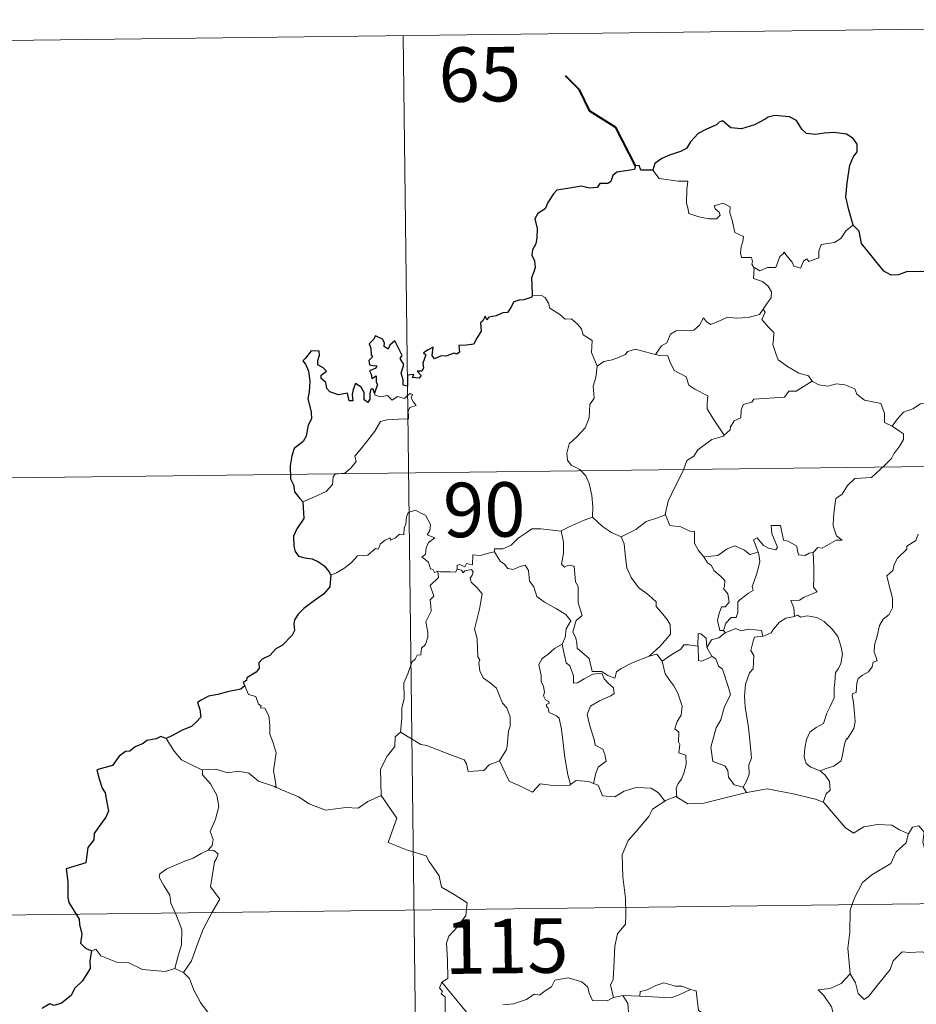
# Model space of a CAD drawing. Units: metres. Extents: x 582659 to 587151, y 4730846 to 4733870.
# Drawn here: x 583056 to 583179, y 4733012 to 4733147 of the extents above; entities that cross this region are included whole.
import ezdxf
from ezdxf.enums import TextEntityAlignment as Align

# ---------------------------------------------------------------- set-up
doc = ezdxf.new("R2010")
doc.units = ezdxf.units.M
doc.header["$MEASUREMENT"] = 0
doc.layers.add('Level 63', color=7, linetype='Continuous', lineweight=0)
doc.styles.add('Arial', font='ARIAL.TTF', dxfattribs={"height": 0.2})

msp = doc.modelspace()

# ---------------------------------------------------------------- linework, layer by layer
at = {"layer": 'Level 63', "linetype": 'Continuous', "lineweight": 0}
for points in [[(583020.07, 4733143.96, -0.74), (583284.88, 4733147.23, -0.74)], [(583108.33, 4733145.05, -0.74), (583111.31, 4732904.14, -0.74)], [(583142.72, 4733126.51, -0.74), (583143.6, 4733125.34, -0.74), (583146.18, 4733124.99, -0.74), (583147.53, 4733124.99, -0.74), (583147.4, 4733123.83, -0.74), (583147.35, 4733121.94, -0.74), (583147.54, 4733121.33, -0.74), (583147.65, 4733120.53, -0.74), (583149.07, 4733120.09, -0.74), (583150.44, 4733119.82, -0.74), (583151.5, 4733119.79, -0.74), (583151.98, 4733120.32, -0.74), (583151.83, 4733120.73, -0.74), (583151.32, 4733121.19, -0.74), (583151.17, 4733121.61, -0.74), (583152.38, 4733121.95, -0.74), (583153.35, 4733121.48, -0.74), (583153.33, 4733120.61, -0.74), (583153.64, 4733119.6, -0.74), (583154, 4733117.94, -0.74), (583155.19, 4733117.35, -0.74), (583155.11, 4733116.7, -0.74), (583154.87, 4733115.96, -0.74), (583154.79, 4733115.11, -0.74), (583154.91, 4733114.46, -0.74), (583156.31, 4733114.48, -0.74), (583156.43, 4733113.94, -0.74), (583156.33, 4733113.57, -0.74), (583156.65, 4733113.01, -0.74)], [(583170.28, 4733118.95, -0.74), (583169.35, 4733118.18, -0.74), (583168.6, 4733117.1, -0.74), (583167.72, 4733116.55, -0.74), (583165.91, 4733116.25, -0.74), (583165.59, 4733115.33, -0.74), (583165.57, 4733114.45, -0.74), (583164.2, 4733113.94, -0.74), (583163.93, 4733114.29, -0.74), (583163.47, 4733113.98, -0.74), (583163.05, 4733113.03, -0.74), (583162.11, 4733113.3, -0.74), (583161.92, 4733113.84, -0.74), (583161.17, 4733114.7, -0.74), (583160.82, 4733115.23, -0.74), (583160.67, 4733114.98, -0.74), (583160.18, 4733114.6, -0.74), (583159.67, 4733113.1, -0.74), (583158.52, 4733113.09, -0.74), (583157.46, 4733112.65, -0.74), (583156.77, 4733113.06, -0.74), (583156.65, 4733113.01, -0.74)], [(583156.65, 4733113.01, -0.74), (583156.59, 4733111.58, -0.74), (583157.8, 4733111.17, -0.74), (583158.61, 4733110.53, -0.74), (583159.06, 4733109.76, -0.74), (583159.03, 4733108.91, -0.74), (583158.45, 4733108.2, -0.74), (583157.91, 4733107.35, -0.74)], [(583126.11, 4733109.23, -0.74), (583127.28, 4733109.27, -0.74), (583127.88, 4733108.96, -0.74), (583128.33, 4733108.18, -0.74), (583128.53, 4733107.48, -0.74), (583129.91, 4733106.64, -0.74), (583130.64, 4733105.97, -0.74), (583131.5, 4733106.04, -0.74), (583132.33, 4733105.28, -0.74), (583132.91, 4733104.64, -0.74), (583133.11, 4733103.85, -0.74), (583134.34, 4733103.06, -0.74), (583134.25, 4733101.38, -0.74), (583135.03, 4733099.5, -0.74)], [(583143.1, 4733101.1, -0.74), (583143.92, 4733102.33, -0.74), (583144.66, 4733102.74, -0.74), (583145.17, 4733103.91, -0.74), (583145.94, 4733104.36, -0.74), (583147.32, 4733104.42, -0.74), (583148.36, 4733104.48, -0.74), (583149.16, 4733105.14, -0.74), (583149.69, 4733106.16, -0.74), (583150.1, 4733105.6, -0.74), (583150.68, 4733105.24, -0.74), (583152.11, 4733105.84, -0.74), (583153.01, 4733106.24, -0.74), (583154.19, 4733106.14, -0.74), (583155.82, 4733106.2, -0.74), (583157.39, 4733106.62, -0.74), (583157.91, 4733107.35, -0.74)], [(583157.91, 4733107.35, -0.74), (583158.18, 4733106.93, -0.74), (583157.74, 4733105.93, -0.74), (583158.58, 4733104.92, -0.74), (583159.37, 4733104.14, -0.74), (583159.31, 4733103.19, -0.74), (583159.24, 4733102.48, -0.74), (583159.63, 4733101.24, -0.74), (583159.98, 4733100.37, -0.74), (583161.25, 4733099.45, -0.74), (583162.8, 4733098.56, -0.74), (583164.15, 4733098.18, -0.74), (583164.66, 4733097.43, -0.74)], [(583135.03, 4733099.5, -0.74), (583135.99, 4733100.14, -0.74), (583137.11, 4733100.38, -0.74), (583138.01, 4733100.73, -0.74), (583138.9, 4733101.14, -0.74), (583139.29, 4733101.54, -0.74), (583140.34, 4733101.87, -0.74), (583141.32, 4733101.56, -0.74), (583142.67, 4733101.19, -0.74), (583143.1, 4733101.1, -0.74)], [(583143.1, 4733101.1, -0.74), (583143.68, 4733100.97, -0.74), (583144.76, 4733100.94, -0.74), (583145.07, 4733100.14, -0.74), (583145.63, 4733098.9, -0.74), (583147.29, 4733098.06, -0.74), (583147.67, 4733096.88, -0.74), (583148.49, 4733096.35, -0.74), (583150.27, 4733095.41, -0.74), (583150.21, 4733094.39, -0.74), (583150.18, 4733093.66, -0.74), (583150.99, 4733092.37, -0.74), (583152.54, 4733089.99, -0.74)], [(583135.03, 4733099.5, -0.74), (583134.88, 4733097.95, -0.74), (583134.5, 4733096.75, -0.74), (583134.62, 4733095.1, -0.74), (583134.04, 4733094.24, -0.74), (583133.97, 4733092.39, -0.74), (583133.39, 4733091.02, -0.74), (583132.24, 4733089.77, -0.74), (583131.18, 4733088.82, -0.74), (583130.89, 4733087.54, -0.74), (583130.95, 4733086.59, -0.74), (583131.45, 4733085.88, -0.74), (583132.67, 4733085.29, -0.74), (583133.47, 4733084.42, -0.74), (583133.95, 4733083.37, -0.74), (583134.33, 4733081.69, -0.74), (583134.44, 4733080.16, -0.74), (583134.42, 4733078.74, -0.74)], [(583164.66, 4733097.43, -0.74), (583162.43, 4733096.09, -0.74), (583161.43, 4733096.06, -0.74), (583160.83, 4733095.26, -0.74), (583156.62, 4733094.97, -0.74), (583156.35, 4733094.56, -0.74), (583155.13, 4733094.23, -0.74), (583154.88, 4733093.45, -0.74), (583154.84, 4733092.42, -0.74), (583153.93, 4733091.97, -0.74), (583153.43, 4733091.16, -0.74), (583153.35, 4733090.75, -0.74), (583152.54, 4733089.99, -0.74)], [(583164.66, 4733097.43, -0.74), (583164.68, 4733097.39, -0.74), (583165.56, 4733096.95, -0.74), (583166.81, 4733096.78, -0.74), (583168, 4733097.1, -0.74), (583169.15, 4733096.94, -0.74), (583170.51, 4733096.39, -0.74), (583170.81, 4733095.65, -0.74), (583171.87, 4733094.81, -0.74), (583173.24, 4733094.57, -0.74), (583174.12, 4733094.36, -0.74), (583174.6, 4733093.04, -0.74), (583174.63, 4733091.74, -0.74), (583175.67, 4733091.23, -0.74)], [(583094.52, 4733080.84, -0.74), (583096.11, 4733081.54, -0.74), (583097.74, 4733082.26, -0.74), (583098.61, 4733083.24, -0.74), (583098.7, 4733084.27, -0.74), (583098.96, 4733084.63, -0.74), (583100.33, 4733084.8, -0.74), (583101.13, 4733085.47, -0.74), (583101.85, 4733086.4, -0.74), (583101.7, 4733087.13, -0.74), (583102.64, 4733088.28, -0.74), (583103.68, 4733089.54, -0.74), (583104.46, 4733090.58, -0.74), (583105.22, 4733091.9, -0.74), (583106.09, 4733092.14, -0.74), (583107.75, 4733092.2, -0.74), (583109.06, 4733092.26, -0.74), (583109.07, 4733092.59, -0.74), (583109.05, 4733093.31, -0.74), (583109.26, 4733093.81, -0.74), (583110.11, 4733094.1, -0.74), (583109.77, 4733094.54, -0.74), (583109.44, 4733095.15, -0.74), (583109.64, 4733095.62, -0.74), (583109.3, 4733095.77, -0.74), (583108.86, 4733095.36, -0.74), (583108.54, 4733095.07, -0.74), (583107.56, 4733095.32, -0.74), (583106.84, 4733094.82, -0.74), (583106.19, 4733095.46, -0.74), (583105.24, 4733095.27, -0.74), (583104.48, 4733095.51, -0.74), (583104.4, 4733095.81, -0.74)], [(583175.67, 4733091.23, -0.74), (583176.4, 4733092.26, -0.74), (583177.25, 4733093.18, -0.74), (583178.51, 4733093.66, -0.74), (583179.56, 4733094.32, -0.74), (583180.82, 4733094.52, -0.74), (583182.37, 4733094.66, -0.74)], [(583175.67, 4733091.23, -0.74), (583176.68, 4733090.58, -0.74), (583177.22, 4733090.18, -0.74), (583177.24, 4733089.42, -0.74), (583176.7, 4733088.56, -0.74), (583175.89, 4733087.46, -0.74), (583175.59, 4733086.81, -0.74), (583174.63, 4733085.85, -0.74), (583172.81, 4733084.16, -0.74), (583170.54, 4733084.04, -0.74), (583169.54, 4733083.1, -0.74), (583168.79, 4733081.9, -0.74), (583167.89, 4733081.28, -0.74), (583167.74, 4733080.02, -0.74), (583167.6, 4733078.72, -0.74), (583167.53, 4733077.54, -0.74), (583168, 4733076.16, -0.74), (583168.79, 4733075.55, -0.74), (583167.95, 4733075.53, -0.74), (583166.03, 4733074.46, -0.74), (583165.44, 4733074.52, -0.74), (583164.78, 4733073.87, -0.74)], [(583152.54, 4733089.99, -0.74), (583152.43, 4733089.89, -0.74), (583150.86, 4733089.4, -0.74), (583148.91, 4733088, -0.74), (583148.34, 4733087.13, -0.74), (583147.41, 4733086.5, -0.74), (583146.89, 4733085.1, -0.74), (583145.76, 4733082.83, -0.74), (583144.84, 4733080.9, -0.74), (583144.41, 4733079.09, -0.74), (583144.45, 4733079.03, -0.74)], [(583020.81, 4733083.74, -0.74), (583373.9, 4733088.09, -0.74)], [(583113.11, 4733071.22, -0.74), (583113.03, 4733071.22, -0.74), (583112.64, 4733071.12, -0.74), (583112.48, 4733071.48, -0.74), (583112.11, 4733071.62, -0.74), (583111.83, 4733072.5, -0.74), (583110.92, 4733073.26, -0.74), (583111.42, 4733073.56, -0.74), (583111.49, 4733074.5, -0.74), (583111.83, 4733075.22, -0.74), (583112.71, 4733075.86, -0.74), (583111.66, 4733076.27, -0.74), (583112, 4733076.87, -0.74), (583112.09, 4733077.7, -0.74), (583111.43, 4733078.98, -0.74), (583110.67, 4733079.31, -0.74), (583110.03, 4733079.7, -0.74), (583109.05, 4733079.36, -0.74), (583108.78, 4733078.73, -0.74), (583108.69, 4733077.77, -0.74), (583108.47, 4733077.26, -0.74), (583108.45, 4733076.3, -0.74), (583107.85, 4733076.38, -0.74), (583107.28, 4733075.88, -0.74), (583106.58, 4733075.56, -0.74), (583106.57, 4733075.87, -0.74), (583105.88, 4733075.55, -0.74), (583105.23, 4733075.04, -0.74), (583104.89, 4733074.31, -0.74), (583104.54, 4733074.42, -0.74), (583103.47, 4733073.5, -0.74), (583102.95, 4733073.46, -0.74), (583102.06, 4733073.4, -0.74), (583101.29, 4733072.51, -0.74), (583100.33, 4733071.73, -0.74), (583099.18, 4733071.07, -0.74), (583098.36, 4733070.73, -0.74)], [(583130.09, 4733076.81, -0.74), (583130.08, 4733076.82, -0.74), (583131.21, 4733077.38, -0.74), (583133.26, 4733078.3, -0.74), (583134.42, 4733078.74, -0.74)], [(583134.42, 4733078.74, -0.74), (583135.79, 4733077.45, -0.74), (583137.03, 4733076.59, -0.74), (583138.35, 4733076, -0.74)], [(583144.45, 4733079.03, -0.74), (583143.2, 4733078.57, -0.74), (583141.8, 4733078.11, -0.74), (583140.38, 4733077, -0.74), (583138.35, 4733076, -0.74)], [(583144.45, 4733079.03, -0.74), (583145.07, 4733077.55, -0.74), (583146.56, 4733077.38, -0.74), (583147.8, 4733076.78, -0.74), (583148.45, 4733076.74, -0.74), (583148.43, 4733075.16, -0.74), (583149, 4733074.14, -0.74), (583149.75, 4733073.24, -0.74)], [(583164.78, 4733073.87, -0.74), (583164.25, 4733073.75, -0.74), (583163.7, 4733073.43, -0.74), (583162.78, 4733073.53, -0.74), (583162.62, 4733074.14, -0.74), (583162.52, 4733074.72, -0.74), (583161.37, 4733075.42, -0.74), (583160.69, 4733075.56, -0.74), (583160.27, 4733077.58, -0.74), (583158.99, 4733077.55, -0.74), (583159.12, 4733076.49, -0.74), (583159.87, 4733074.58, -0.74), (583159.66, 4733074.2, -0.74), (583158.63, 4733074.43, -0.74), (583157.97, 4733074.8, -0.74), (583157.07, 4733075.85, -0.74), (583156.57, 4733075.58, -0.74), (583157.21, 4733073.89, -0.74)], [(583120.9, 4733073.94, -0.74), (583120.92, 4733074.34, -0.74), (583122.07, 4733074.36, -0.74), (583123.23, 4733074.87, -0.74), (583124.18, 4733075.81, -0.74), (583125.26, 4733076.57, -0.74), (583126.05, 4733077.09, -0.74), (583127.29, 4733077.11, -0.74), (583130.09, 4733076.81, -0.74), (583130.08, 4733076.82, -0.74)], [(583142.2, 4733059.58, -0.74), (583139.88, 4733058.68, -0.74), (583138.36, 4733057.88, -0.74), (583137.71, 4733057.44, -0.74), (583137.46, 4733056.55, -0.74), (583136.51, 4733056.9, -0.74), (583135.69, 4733057.48, -0.74), (583134.35, 4733057.46, -0.74), (583133.96, 4733059.24, -0.74), (583132.29, 4733060.68, -0.74), (583132.26, 4733061.43, -0.74), (583132.1, 4733062.06, -0.74), (583131.7, 4733062.94, -0.74), (583132.18, 4733064.47, -0.74), (583132.97, 4733065.18, -0.74), (583132.42, 4733066.92, -0.74), (583132.44, 4733069.18, -0.74), (583132.07, 4733069.82, -0.74), (583131.88, 4733071.98, -0.74), (583131.05, 4733072.11, -0.74), (583130.53, 4733071.83, -0.74), (583130.13, 4733072.26, -0.74), (583130.4, 4733073.74, -0.74), (583130.43, 4733075.26, -0.74), (583130.08, 4733076.82, -0.74)], [(583138.35, 4733076, -0.74), (583138.78, 4733075.04, -0.74), (583138.97, 4733073.15, -0.74), (583139.15, 4733071.75, -0.74), (583139.71, 4733070.41, -0.74), (583140.76, 4733069.02, -0.74), (583142.17, 4733067.97, -0.74), (583143.19, 4733067.08, -0.74), (583143.16, 4733066.4, -0.74), (583143.84, 4733065.63, -0.74), (583144.69, 4733064.63, -0.74), (583145.11, 4733063.95, -0.74), (583145.14, 4733062.59, -0.74), (583144.38, 4733061.69, -0.74), (583143.72, 4733060.94, -0.74), (583142.2, 4733059.58, -0.74)], [(583179.24, 4733076.38, -0.74), (583178.93, 4733075.52, -0.74), (583177.68, 4733074.74, -0.74), (583177.69, 4733074.33, -0.74), (583176.39, 4733073.07, -0.74), (583175.95, 4733072.18, -0.74), (583175.78, 4733071.37, -0.74), (583174.94, 4733070.63, -0.74), (583175.17, 4733069.66, -0.74), (583175.73, 4733067.55, -0.74), (583175.71, 4733066.23, -0.74), (583175.25, 4733065.3, -0.74), (583174.41, 4733064.65, -0.74), (583173.93, 4733063.82, -0.74), (583173.59, 4733062.33, -0.74), (583173.24, 4733061.09, -0.74), (583173.17, 4733060.14, -0.74), (583173.4, 4733059.54, -0.74), (583173.59, 4733058.92, -0.74), (583173.05, 4733058.75, -0.74), (583172.92, 4733058.11, -0.74), (583172.4, 4733057.44, -0.74), (583171.57, 4733056.95, -0.74), (583170.99, 4733056.52, -0.74), (583170.8, 4733055.9, -0.74), (583170.7, 4733054.57, -0.74), (583170.24, 4733054.42, -0.74), (583170.16, 4733054.18, -0.74), (583170.35, 4733053.23, -0.74), (583170.47, 4733051.67, -0.74), (583170.57, 4733050.56, -0.74), (583170.37, 4733049.6, -0.74)], [(583149.75, 4733073.24, -0.74), (583151.67, 4733073.44, -0.74), (583152.96, 4733074.37, -0.74), (583154, 4733074.76, -0.74), (583155.32, 4733074.16, -0.74), (583156.05, 4733073.58, -0.74), (583157.21, 4733073.89, -0.74)], [(583120.9, 4733073.94, -0.74), (583119.85, 4733073.7, -0.74), (583118.97, 4733073.43, -0.74), (583117.92, 4733073.53, -0.74), (583117.89, 4733072.14, -0.74), (583117.06, 4733072.32, -0.74), (583116.84, 4733071.88, -0.74), (583116.08, 4733072.18, -0.74), (583115.76, 4733072.06, -0.74), (583115.78, 4733071.58, -0.74), (583115.78, 4733071.56, -0.74)], [(583130.22, 4733061.23, -0.74), (583130.65, 4733062.16, -0.74), (583130.78, 4733063.32, -0.74), (583131.42, 4733064.45, -0.74), (583130.75, 4733065.31, -0.74), (583129.47, 4733066.11, -0.74), (583127.8, 4733067.02, -0.74), (583126.73, 4733067.77, -0.74), (583126.32, 4733069.11, -0.74), (583125.72, 4733069.91, -0.74), (583125.58, 4733071.38, -0.74), (583125.13, 4733072.09, -0.74), (583124.31, 4733071.86, -0.74), (583123.49, 4733071.51, -0.74), (583122.74, 4733071.63, -0.74), (583122.29, 4733072.24, -0.74), (583121.69, 4733072.65, -0.74), (583120.9, 4733073.94, -0.74)], [(583157.21, 4733073.89, -0.74), (583157.33, 4733073.56, -0.74), (583157.43, 4733072.61, -0.74), (583157.28, 4733071.85, -0.74), (583156.97, 4733070.8, -0.74), (583156.66, 4733069.89, -0.74), (583156.4, 4733069.17, -0.74), (583156.53, 4733068.6, -0.74), (583155.87, 4733068.23, -0.74), (583154.68, 4733067.34, -0.74), (583154.41, 4733067.04, -0.74), (583154.4, 4733065.6, -0.74), (583154.2, 4733064.92, -0.74), (583153.49, 4733064.91, -0.74), (583152.78, 4733064.12, -0.74), (583152.43, 4733063.13, -0.74)], [(583164.78, 4733073.87, -0.74), (583164.87, 4733071.8, -0.74), (583164.87, 4733070.21, -0.74), (583164.84, 4733069.08, -0.74), (583165.34, 4733068.45, -0.74), (583163.56, 4733067.69, -0.74), (583162.89, 4733067.3, -0.74), (583161.71, 4733067.24, -0.74), (583162.13, 4733066.22, -0.74), (583162.24, 4733065.04, -0.74)], [(583149.75, 4733073.24, -0.74), (583150.25, 4733072.42, -0.74), (583150.81, 4733072.07, -0.74), (583151.12, 4733071.38, -0.74), (583152, 4733070.66, -0.74), (583152.64, 4733069.99, -0.74), (583152.56, 4733069.18, -0.74), (583152.44, 4733068.9, -0.74), (583153.02, 4733068.15, -0.74), (583153.23, 4733066.99, -0.74), (583152.68, 4733066.39, -0.74), (583152.15, 4733066.36, -0.74), (583151.81, 4733065.3, -0.74), (583151.61, 4733064.5, -0.74), (583151.94, 4733063.12, -0.74), (583152.43, 4733063.13, -0.74)], [(583107.97, 4733049.12, -0.74), (583108.15, 4733051.1, -0.74), (583108.14, 4733052.44, -0.74), (583108.49, 4733053.71, -0.74), (583108.44, 4733055.9, -0.74), (583108.98, 4733057.15, -0.74), (583109.54, 4733058.76, -0.74), (583110.01, 4733059.17, -0.74), (583110.27, 4733059.7, -0.74), (583110.75, 4733059.77, -0.74), (583110.85, 4733060.66, -0.74), (583111.4, 4733061.19, -0.74), (583111.72, 4733062.18, -0.74), (583111.74, 4733062.84, -0.74), (583111.47, 4733064.29, -0.74), (583111.77, 4733064.96, -0.74), (583112.18, 4733065.75, -0.74), (583112.15, 4733066.49, -0.74), (583112.06, 4733067.35, -0.74), (583112.55, 4733067.86, -0.74), (583112.07, 4733069.32, -0.74), (583113.22, 4733070.43, -0.74), (583113.11, 4733071.22, -0.74)], [(583115.78, 4733071.56, -0.74), (583115.53, 4733071.14, -0.74), (583114.83, 4733071.19, -0.74), (583113.46, 4733071.18, -0.74), (583113.11, 4733071.22, -0.74)], [(583115.78, 4733071.56, -0.74), (583116.37, 4733071.4, -0.74), (583116.58, 4733071.07, -0.74), (583116.83, 4733071.31, -0.74), (583117.73, 4733071.49, -0.74), (583117.99, 4733071.14, -0.74), (583117.82, 4733070.71, -0.74), (583117.55, 4733070.3, -0.74), (583117.7, 4733069.78, -0.74), (583118.53, 4733068.98, -0.74), (583119.21, 4733068.16, -0.74), (583118.84, 4733066.07, -0.74), (583118.14, 4733063.31, -0.74), (583118.36, 4733062.7, -0.74), (583118.53, 4733061.91, -0.74), (583118.63, 4733059.5, -0.74), (583118.91, 4733059.09, -0.74), (583118.77, 4733058.65, -0.74), (583118.91, 4733057.5, -0.74), (583119.39, 4733056.53, -0.74), (583120.34, 4733055.92, -0.74), (583121.2, 4733055.16, -0.74), (583121.61, 4733054.13, -0.74), (583122.02, 4733053.09, -0.74), (583122.61, 4733052.47, -0.74), (583123.08, 4733051.24, -0.74), (583123.07, 4733049.88, -0.74), (583122.85, 4733049.29, -0.74), (583122.65, 4733047.18, -0.74), (583122.55, 4733046.7, -0.74), (583121.62, 4733045.14, -0.74)], [(583162.24, 4733065.04, -0.74), (583162.62, 4733065.23, -0.74), (583163.07, 4733064.95, -0.74), (583163.95, 4733065.15, -0.74), (583165.3, 4733064.91, -0.74), (583166.3, 4733064.35, -0.74), (583167.42, 4733063.3, -0.74), (583168.18, 4733062.27, -0.74), (583168.64, 4733060.83, -0.74), (583168.82, 4733059.83, -0.74), (583168.59, 4733058.58, -0.74), (583168.28, 4733057.86, -0.74), (583167.87, 4733057.34, -0.74), (583167.77, 4733055.96, -0.74), (583167.69, 4733055.22, -0.74), (583167.7, 4733053.84, -0.74), (583167.1, 4733052.53, -0.74), (583166.65, 4733051.71, -0.74), (583166.22, 4733050.3, -0.74), (583165.2, 4733049.76, -0.74), (583164.32, 4733049.12, -0.74), (583163.86, 4733048.09, -0.74), (583163.64, 4733046.9, -0.74), (583163.55, 4733045.73, -0.74), (583163.83, 4733044.8, -0.74), (583164.46, 4733044.31, -0.74), (583165.75, 4733043.77, -0.74)], [(583162.24, 4733065.04, -0.74), (583161.03, 4733064.8, -0.74), (583160.17, 4733064.26, -0.74), (583159.34, 4733063.31, -0.74), (583159.01, 4733062.78, -0.74), (583158.1, 4733062.36, -0.74), (583157.85, 4733062.33, -0.74)], [(583150.13, 4733060.77, -0.74), (583150.08, 4733062.04, -0.74), (583149.32, 4733062.63, -0.74), (583148.97, 4733062.69, -0.74), (583148.93, 4733060.95, -0.74)], [(583152.68, 4733062.78, -0.74), (583151.8, 4733062.11, -0.74), (583150.79, 4733061.81, -0.74), (583150.13, 4733060.77, -0.74)], [(583152.43, 4733063.13, -0.74), (583152.68, 4733062.78, -0.74)], [(583152.68, 4733062.78, -0.74), (583154.14, 4733063.38, -0.74), (583154.85, 4733063.08, -0.74), (583155.95, 4733063.31, -0.74), (583157.68, 4733063.09, -0.74), (583157.85, 4733062.33, -0.74)], [(583130.22, 4733061.23, -0.74), (583129.19, 4733060.63, -0.74), (583128.3, 4733059.86, -0.74), (583127.48, 4733059.27, -0.74), (583127, 4733058.42, -0.74), (583127.36, 4733056.92, -0.74), (583127.35, 4733056.1, -0.74), (583127.64, 4733055.42, -0.74), (583127.79, 4733054.62, -0.74), (583127.67, 4733054.12, -0.74), (583127.92, 4733053.58, -0.74), (583128.38, 4733053.32, -0.74), (583128.43, 4733053.09, -0.74), (583128.06, 4733052.94, -0.74), (583128.06, 4733052.64, -0.74), (583128.28, 4733052.49, -0.74), (583128.44, 4733051.82, -0.74), (583129.44, 4733051.35, -0.74), (583129.84, 4733051.03, -0.74), (583130.15, 4733049.48, -0.74), (583130.35, 4733047.6, -0.74), (583130.62, 4733045.64, -0.74), (583131.01, 4733043.22, -0.74), (583131.37, 4733041.89, -0.74)], [(583134.55, 4733042.06, -0.74), (583134.85, 4733043.45, -0.74), (583135.18, 4733044.28, -0.74), (583136.27, 4733045.13, -0.74), (583136.12, 4733046.02, -0.74), (583135.85, 4733046.76, -0.74), (583134.77, 4733047.3, -0.74), (583134.62, 4733048.11, -0.74), (583134.05, 4733049.98, -0.74), (583133.69, 4733051.54, -0.74), (583134.11, 4733052.67, -0.74), (583135.37, 4733053.41, -0.74), (583136.92, 4733054.11, -0.74), (583137.4, 4733054.42, -0.74), (583137.29, 4733055.21, -0.74), (583136.55, 4733055.84, -0.74), (583136, 4733056.47, -0.74), (583135.69, 4733057.25, -0.74), (583134.44, 4733057.08, -0.74), (583133.25, 4733056.46, -0.74), (583132.32, 4733055.91, -0.74), (583131.78, 4733055.86, -0.74), (583131.79, 4733056.85, -0.74), (583131.27, 4733058.26, -0.74), (583130.78, 4733058.67, -0.74), (583130.4, 4733060.29, -0.74), (583130.21, 4733061.22, -0.74), (583130.22, 4733061.23, -0.74)], [(583148.93, 4733060.95, -0.74), (583147.61, 4733061.15, -0.74), (583146.97, 4733061.12, -0.74), (583146.55, 4733060.53, -0.74), (583145.35, 4733059.82, -0.74), (583144, 4733058.9, -0.74)], [(583157.85, 4733062.33, -0.74), (583156.72, 4733062.19, -0.74), (583156.53, 4733061.64, -0.74), (583156.21, 4733060.34, -0.74), (583156.63, 4733059.67, -0.74), (583156.53, 4733057.85, -0.74), (583156.02, 4733057.29, -0.74), (583155.48, 4733055.7, -0.74), (583155.34, 4733054.08, -0.74), (583155.41, 4733052.62, -0.74), (583155.89, 4733049.74, -0.74), (583156.11, 4733047.51, -0.74), (583156.24, 4733046.1, -0.74), (583156.3, 4733045.54, -0.74), (583155.95, 4733044.62, -0.74), (583155.97, 4733043.34, -0.74), (583155.67, 4733042.47, -0.74), (583155.17, 4733041.54, -0.74)], [(583142.2, 4733059.58, -0.74), (583143.25, 4733059.85, -0.74), (583144, 4733058.9, -0.74)], [(583148.93, 4733060.95, -0.74), (583148.94, 4733060.89, -0.74), (583148.98, 4733058.96, -0.74), (583149.48, 4733058.89, -0.74), (583150.13, 4733059.21, -0.74), (583150.87, 4733059.55, -0.74)], [(583150.13, 4733060.77, -0.74), (583150.83, 4733059.58, -0.74), (583150.87, 4733059.55, -0.74)], [(583144, 4733058.9, -0.74), (583144.41, 4733057.12, -0.74), (583145.04, 4733056.22, -0.74), (583145.62, 4733055.47, -0.74), (583146.15, 4733054.5, -0.74), (583146.76, 4733052.71, -0.74), (583146.62, 4733051.47, -0.74), (583146.07, 4733050.6, -0.74), (583145.73, 4733049.57, -0.74), (583146.3, 4733049.09, -0.74), (583146.23, 4733047.79, -0.74), (583146.45, 4733047.4, -0.74), (583146.28, 4733046.28, -0.74), (583147.24, 4733045.94, -0.74), (583147.32, 4733044.66, -0.74), (583146.97, 4733043.46, -0.74), (583146.67, 4733042.65, -0.74), (583146.21, 4733042.04, -0.74), (583145.92, 4733041.38, -0.74), (583146, 4733040.18, -0.74)], [(583150.87, 4733059.55, -0.74), (583151.41, 4733059.19, -0.74), (583151.74, 4733058.22, -0.74), (583152.29, 4733057.8, -0.74), (583153.14, 4733055.26, -0.74), (583153.39, 4733054.27, -0.74), (583152.57, 4733052.64, -0.74), (583152.1, 4733050.82, -0.74), (583151.43, 4733049.69, -0.74), (583150.68, 4733047.05, -0.74), (583150.98, 4733045.05, -0.74), (583152.61, 4733044.46, -0.74), (583153.03, 4733043.83, -0.74), (583153.11, 4733042.91, -0.74), (583153.93, 4733041.87, -0.74), (583155.17, 4733041.54, -0.74)], [(583086.52, 4733055.5, -0.74), (583087.06, 4733054.31, -0.74), (583088.04, 4733054, -0.74), (583088.43, 4733052.95, -0.74), (583088.79, 4733052.75, -0.74), (583088.71, 4733052.44, -0.74), (583089.29, 4733052.4, -0.74), (583089.84, 4733051.35, -0.74), (583089.99, 4733050.06, -0.74), (583089.99, 4733048.82, -0.74), (583090.44, 4733047.64, -0.74), (583090.86, 4733046.24, -0.74), (583090.7, 4733045.35, -0.74), (583090.47, 4733043.78, -0.74), (583090.75, 4733042.25, -0.74), (583090.86, 4733041.51, -0.74)], [(583107.97, 4733049.12, -0.74), (583107.26, 4733048.48, -0.74), (583107.18, 4733047.15, -0.74), (583106.13, 4733045.8, -0.74), (583105.22, 4733044.03, -0.74), (583105.31, 4733040.39, -0.74)], [(583121.62, 4733045.14, -0.74), (583120.18, 4733044.61, -0.74), (583119.44, 4733043.81, -0.74), (583117.28, 4733043.7, -0.74), (583117.08, 4733044.75, -0.74), (583116.73, 4733045.3, -0.74), (583114.42, 4733046.16, -0.74), (583111.58, 4733047.28, -0.74), (583110.75, 4733047.39, -0.74), (583107.97, 4733049.12, -0.74)], [(583170.37, 4733049.6, -0.74), (583169.47, 4733048.14, -0.74), (583169.39, 4733048.25, -0.74), (583169.14, 4733047.66, -0.74), (583168.81, 4733046.01, -0.74), (583168.65, 4733045.14, -0.74), (583167.62, 4733044.44, -0.74), (583166.58, 4733044.1, -0.74), (583165.75, 4733043.77, -0.74)], [(583080.7, 4733043.87, -0.74), (583079.39, 4733044.54, -0.74), (583077.82, 4733045.29, -0.74), (583076.79, 4733046.51, -0.74), (583075.71, 4733048.22, -0.74)], [(583131.37, 4733041.89, -0.74), (583131.28, 4733041.82, -0.74), (583129, 4733041.75, -0.74), (583127.19, 4733042.01, -0.74), (583126.13, 4733040.84, -0.74), (583124.66, 4733041.6, -0.74), (583122.95, 4733042.38, -0.74), (583121.62, 4733045.14, -0.74)], [(583090.86, 4733041.51, -0.74), (583090.64, 4733041.61, -0.74), (583088.44, 4733042.36, -0.74), (583087.11, 4733043.44, -0.74), (583085.62, 4733043.75, -0.74), (583084.21, 4733043.5, -0.74), (583082.53, 4733044, -0.74), (583080.7, 4733043.92, -0.74), (583080.7, 4733043.87, -0.74)], [(583080.7, 4733043.87, -0.74), (583080.73, 4733043.24, -0.74), (583081.83, 4733041.98, -0.74), (583082.67, 4733040.45, -0.74), (583082.98, 4733038.88, -0.74), (583082.5, 4733037.12, -0.74), (583081.75, 4733035.43, -0.74), (583082.2, 4733034.31, -0.74), (583082.06, 4733033.51, -0.74), (583081.49, 4733032.84, -0.74)], [(583165.75, 4733043.77, -0.74), (583166.46, 4733043.2, -0.74), (583167.05, 4733042.31, -0.74), (583167.11, 4733041.13, -0.74), (583166.57, 4733040.61, -0.74), (583166.17, 4733039.45, -0.74)], [(583134.55, 4733042.06, -0.74), (583133.9, 4733042.3, -0.74), (583132.18, 4733042.43, -0.74), (583131.37, 4733041.89, -0.74)], [(583105.31, 4733040.39, -0.74), (583103.46, 4733039.54, -0.74), (583102.16, 4733038.66, -0.74), (583100.43, 4733038.75, -0.74), (583099.06, 4733038.56, -0.74), (583097.65, 4733038.38, -0.74), (583095.4, 4733039.23, -0.74), (583093.92, 4733040.22, -0.74), (583090.86, 4733041.51, -0.74)], [(583144.35, 4733039.62, -0.74), (583143.48, 4733040.76, -0.74), (583142.5, 4733041.41, -0.74), (583140.44, 4733041.51, -0.74), (583138.79, 4733040.98, -0.74), (583137.47, 4733040.2, -0.74), (583135.8, 4733040.35, -0.74), (583135.2, 4733041.81, -0.74), (583134.55, 4733042.06, -0.74)], [(583155.61, 4733040.78, -0.74), (583152.48, 4733040.04, -0.74), (583149.75, 4733039.31, -0.74), (583147.52, 4733039.24, -0.74), (583146, 4733040.18, -0.74)], [(583155.17, 4733041.54, -0.74), (583155.61, 4733040.78, -0.74)], [(583166.17, 4733039.45, -0.74), (583165.11, 4733039.86, -0.74), (583162.05, 4733040.62, -0.74), (583158.45, 4733041.29, -0.74), (583155.67, 4733040.79, -0.74), (583155.61, 4733040.78, -0.74)], [(583105.31, 4733040.39, -0.74), (583107.47, 4733037.26, -0.74), (583106.29, 4733033.92, -0.74), (583108.81, 4733032.92, -0.74), (583111.51, 4733032.09, -0.74), (583111.92, 4733031.28, -0.74), (583113.31, 4733029.33, -0.74), (583113.62, 4733027.76, -0.74), (583115.34, 4733026.76, -0.74), (583117.15, 4733025.62, -0.74), (583116.95, 4733023.87, -0.74), (583115.77, 4733022.24, -0.74), (583114.62, 4733021.02, -0.74), (583114.29, 4733020.03, -0.74), (583114.43, 4733017.69, -0.74), (583114.5, 4733015.2, -0.74), (583113.65, 4733014.7, -0.74)], [(583144.35, 4733039.62, -0.74), (583142.67, 4733038.52, -0.74), (583142.17, 4733037.49, -0.74), (583140.43, 4733035.44, -0.74), (583139.34, 4733034.2, -0.74), (583138.47, 4733032.22, -0.74), (583138.59, 4733029.18, -0.74), (583138.97, 4733026.25, -0.74), (583139.01, 4733024.02, -0.74), (583138.96, 4733022.65, -0.74), (583137.85, 4733021.32, -0.74), (583137.47, 4733019.62, -0.74), (583137.33, 4733016.71, -0.74), (583137.27, 4733014.98, -0.74), (583136.87, 4733014.32, -0.74), (583137.31, 4733012.55, -0.74)], [(583146, 4733040.18, -0.74), (583145.88, 4733040.26, -0.74), (583144.45, 4733039.7, -0.74), (583144.35, 4733039.62, -0.74)], [(583177.9, 4733035.11, -0.74), (583176.66, 4733035.67, -0.74), (583175.6, 4733036.3, -0.74), (583173.65, 4733036.4, -0.74), (583171.78, 4733036.06, -0.74), (583170.35, 4733035.22, -0.74), (583169.18, 4733035.96, -0.74), (583166.27, 4733039.41, -0.74), (583166.17, 4733039.45, -0.74)], [(583180.08, 4733035.32, -0.74), (583179.91, 4733033.94, -0.74), (583180.78, 4733030.81, -0.74), (583181.9, 4733027.59, -0.74), (583182.49, 4733026.37, -0.74), (583182.11, 4733023.17, -0.74), (583182.82, 4733021.18, -0.74), (583182.49, 4733019.71, -0.74), (583181.67, 4733018.25, -0.74), (583179.81, 4733018.84, -0.74), (583178.01, 4733018.78, -0.74), (583177.06, 4733018.87, -0.74), (583175.81, 4733017.6, -0.74), (583175.37, 4733016.42, -0.74), (583173.84, 4733014.51, -0.74), (583172.46, 4733012.77, -0.74), (583171.8, 4733012.27, -0.74), (583170.98, 4733013.12, -0.74), (583170.62, 4733014.61, -0.74), (583169.88, 4733015.83, -0.74)], [(583180.08, 4733035.32, -0.74), (583179.32, 4733036.23, -0.74), (583178.46, 4733036.04, -0.74), (583177.9, 4733035.11, -0.74)], [(583177.9, 4733035.11, -0.74), (583177.85, 4733035.01, -0.74), (583177.58, 4733033.86, -0.74), (583176.23, 4733032.64, -0.74), (583175.47, 4733031.03, -0.74), (583172.86, 4733029.46, -0.74), (583171.56, 4733028.39, -0.74), (583170.48, 4733026.3, -0.74), (583169.88, 4733024.61, -0.74), (583169.83, 4733021.57, -0.74), (583169.58, 4733019.34, -0.74), (583169.88, 4733015.83, -0.74)], [(583081.49, 4733032.84, -0.74), (583080.52, 4733032.4, -0.74), (583079.44, 4733031.76, -0.74), (583078.06, 4733031.27, -0.74), (583075.82, 4733030.3, -0.74), (583074.82, 4733029.62, -0.74), (583074.75, 4733029.13, -0.74), (583075.39, 4733028.01, -0.74), (583076.22, 4733026.67, -0.74), (583076.35, 4733025.58, -0.74), (583077.04, 4733024.04, -0.74), (583077.87, 4733021.93, -0.74), (583077.83, 4733019.81, -0.74), (583077.35, 4733018.32, -0.74), (583076.88, 4733016.55, -0.74)], [(583081.49, 4733032.84, -0.74), (583082.27, 4733032.8, -0.74), (583082.87, 4733032.35, -0.74), (583082.69, 4733031.78, -0.74), (583082.36, 4733031.26, -0.74), (583081.81, 4733027.79, -0.74), (583083.09, 4733026.1, -0.74), (583082.02, 4733024.3, -0.74), (583080.81, 4733022, -0.74), (583079.94, 4733019.68, -0.74), (583079.21, 4733017.6, -0.74), (583078.08, 4733015.99, -0.74)], [(582933.27, 4733022.42, -0.74), (583462.92, 4733028.96, -0.74)], [(583065.42, 4733018.98, -0.74), (583066.01, 4733019.22, -0.74), (583066.71, 4733018.31, -0.74), (583068.99, 4733017.37, -0.74), (583070.56, 4733017.36, -0.74), (583072.43, 4733016.41, -0.74), (583075.59, 4733016.13, -0.74), (583076.88, 4733016.55, -0.74)], [(583076.88, 4733016.55, -0.74), (583078.08, 4733015.99, -0.74)], [(583078.08, 4733015.99, -0.74), (583078.92, 4733015.2, -0.74), (583079.54, 4733013.59, -0.74), (583080.43, 4733011.89, -0.74), (583081.63, 4733010.29, -0.74), (583081.52, 4733008.81, -0.74), (583081.67, 4733007.25, -0.74), (583082.15, 4733005.85, -0.74)], [(583137.31, 4733012.55, -0.74), (583137.2, 4733012.52, -0.74), (583136.41, 4733012.1, -0.74), (583134.42, 4733012.14, -0.74), (583133.97, 4733013.16, -0.74), (583133.78, 4733013.99, -0.74), (583132.93, 4733014.74, -0.74), (583131.08, 4733015.28, -0.74), (583129.23, 4733014.96, -0.74), (583128.77, 4733014.04, -0.74), (583127.87, 4733013.5, -0.74), (583127.12, 4733012.88, -0.74), (583126.38, 4733013.04, -0.74), (583125.32, 4733012.27, -0.74), (583123.54, 4733011.71, -0.74), (583122.04, 4733011.58, -0.74)], [(583169.88, 4733015.83, -0.74), (583168.64, 4733014.49, -0.74), (583167.15, 4733013.81, -0.74), (583165.49, 4733013.63, -0.74), (583166.28, 4733012.84, -0.74), (583167.32, 4733011.26, -0.74), (583167.67, 4733009.91, -0.74), (583167.55, 4733008.21, -0.74), (583168.13, 4733007.03, -0.74), (583168.15, 4733006.93, -0.74)], [(583113.65, 4733014.7, -0.74), (583113.32, 4733013.88, -0.74), (583113.76, 4733013.38, -0.74), (583113.58, 4733013.05, -0.74), (583114.13, 4733012.67, -0.74), (583114.1, 4733011.27, -0.74), (583114.12, 4733010.2, -0.74), (583113.35, 4733009.46, -0.74), (583112.44, 4733008.6, -0.74), (583110.58, 4733008.85, -0.74), (583109.83, 4733008.74, -0.74), (583109.41, 4733007.92, -0.74), (583110.02, 4733006.87, -0.74), (583110.25, 4733005.5, -0.74), (583110.27, 4733003.85, -0.74), (583110.79, 4733002.45, -0.74), (583111.47, 4733001.52, -0.74), (583112.22, 4733000.53, -0.74), (583113.76, 4732998.82, -0.74)], [(583117.53, 4733009.98, -0.74), (583115.77, 4733012.12, -0.74), (583113.65, 4733014.7, -0.74)], [(583147.9, 4733013.69, -0.74), (583146.69, 4733014.12, -0.74), (583145.83, 4733014.12, -0.74), (583144.21, 4733014.58, -0.74), (583143.12, 4733014.2, -0.74), (583141.83, 4733013.59, -0.74), (583140.98, 4733013.38, -0.74), (583140.93, 4733012.77, -0.74)], [(583140.93, 4733012.77, -0.74), (583145.24, 4733012.52, -0.74), (583146.33, 4733012.93, -0.74), (583147.9, 4733013.69, -0.74)], [(583157.7, 4733001.53, -0.74), (583156.27, 4733001.81, -0.74), (583153.94, 4733002.15, -0.74), (583152.42, 4733003.14, -0.74), (583151.21, 4733005.68, -0.74), (583151.49, 4733006.65, -0.74), (583151.49, 4733009.8, -0.74), (583149.91, 4733010.21, -0.74), (583148.99, 4733010.8, -0.74), (583148.67, 4733013.49, -0.74), (583147.92, 4733013.69, -0.74), (583147.9, 4733013.69, -0.74)], [(583138.6, 4733012.85, -0.74), (583137.31, 4733012.55, -0.74)], [(583140.93, 4733012.77, -0.74), (583138.6, 4733012.85, -0.74)], [(583138.6, 4733012.85, -0.74), (583139.27, 4733011.75, -0.74), (583139.43, 4733009.91, -0.74), (583139.39, 4733008.26, -0.74), (583140.11, 4733005.69, -0.74), (583140.58, 4733004.76, -0.74), (583141.8, 4733004.65, -0.74), (583142.31, 4733002.36, -0.74), (583143.01, 4733000.42, -0.74), (583143.27, 4732997.64, -0.74), (583143.67, 4732994.83, -0.74)]]:
    msp.add_polyline3d(points, dxfattribs=at)
at = {"layer": 'Level 63', "linetype": 'Continuous', "lineweight": 40}
msp.add_polyline3d([(583140.35, 4733127.1, -0.74), (583137.63, 4733132.37, -0.74), (583134.03, 4733134.63, -0.74), (583132.61, 4733137.55, -0.74), (583130.69, 4733139.52, -0.74)], dxfattribs=at)
at = {"layer": 'Level 63', "linetype": 'Continuous', "lineweight": 30}
for points in [[(583170.28, 4733118.95, -0.74), (583169.69, 4733121.05, -0.74), (583169.29, 4733122.82, -0.74), (583169.48, 4733124.76, -0.74), (583169.84, 4733127.19, -0.74), (583170.3, 4733128.31, -0.74), (583170.83, 4733129.04, -0.74), (583170.83, 4733130.08, -0.74), (583170.31, 4733130.88, -0.74), (583169.38, 4733131.46, -0.74), (583167.68, 4733131.7, -0.74), (583166.31, 4733131.59, -0.74), (583165.1, 4733131.4, -0.74), (583163.89, 4733131.57, -0.74), (583163.21, 4733132.15, -0.74), (583162.5, 4733133.36, -0.74), (583161.55, 4733133.84, -0.74), (583159.51, 4733134.03, -0.74), (583158.6, 4733133.79, -0.74), (583158.18, 4733133.51, -0.74), (583156.69, 4733132.74, -0.74), (583154.9, 4733132.19, -0.74), (583153.45, 4733132.32, -0.74), (583152.29, 4733133.3, -0.74), (583151.84, 4733133.11, -0.74), (583151.46, 4733132.75, -0.74), (583150.12, 4733132.14, -0.74), (583148.94, 4733131.55, -0.74), (583147.92, 4733130.43, -0.74), (583147.36, 4733129.49, -0.74), (583146.53, 4733129.07, -0.74), (583145.02, 4733128.56, -0.74), (583143.94, 4733128.1, -0.74), (583143, 4733127.44, -0.74), (583142.72, 4733126.51, -0.74)], [(583142.72, 4733126.51, -0.74), (583141.05, 4733126.51, -0.74), (583140.85, 4733127.15, -0.74), (583140.35, 4733127.1, -0.74), (583140.17, 4733126.6, -0.74), (583139.01, 4733126.4, -0.74), (583137.74, 4733126.23, -0.74), (583137.23, 4733125.76, -0.74), (583136.94, 4733124.93, -0.74), (583136.52, 4733124.66, -0.74), (583135.44, 4733124.66, -0.74), (583135.06, 4733124.1, -0.74), (583134.02, 4733124.02, -0.74), (583132.87, 4733124.31, -0.74), (583131.03, 4733123.98, -0.74), (583129.49, 4733123.76, -0.74), (583129.02, 4733123.26, -0.74), (583128.27, 4733122.04, -0.74), (583127.87, 4733121.19, -0.74), (583126.9, 4733120.54, -0.74), (583126.45, 4733119.79, -0.74), (583126.77, 4733118.49, -0.74), (583126.75, 4733117.18, -0.74), (583126.62, 4733116.36, -0.74), (583126.16, 4733115.52, -0.74), (583126.07, 4733114.81, -0.74), (583126.4, 4733114.04, -0.74), (583126.53, 4733113.12, -0.74), (583126.33, 4733112.52, -0.74), (583126.03, 4733111.7, -0.74), (583126.05, 4733110.78, -0.74), (583126.11, 4733109.23, -0.74)], [(583183.9, 4733111.45, -0.74), (583182.91, 4733111.91, -0.74), (583181.7, 4733112.39, -0.74), (583179.59, 4733112.56, -0.74), (583177.63, 4733112.49, -0.74), (583176.53, 4733112.1, -0.74), (583175.52, 4733112.05, -0.74), (583174.51, 4733112.6, -0.74), (583172.99, 4733114.47, -0.74), (583171.44, 4733116.4, -0.74), (583171.13, 4733118.1, -0.74), (583170.28, 4733118.95, -0.74)], [(583126.11, 4733109.23, -0.74), (583126.04, 4733109, -0.74), (583124.94, 4733108.64, -0.74), (583124.29, 4733108.62, -0.74), (583123.56, 4733108.36, -0.74), (583123.17, 4733107.61, -0.74), (583122.72, 4733106.92, -0.74), (583122.07, 4733106.87, -0.74), (583121.13, 4733106.45, -0.74), (583120.15, 4733106.24, -0.74), (583119.84, 4733105.89, -0.74), (583119.65, 4733106.38, -0.74), (583119.32, 4733105.75, -0.74), (583118.98, 4733105.46, -0.74), (583119.09, 4733104.32, -0.74), (583118.37, 4733103.21, -0.74), (583118.07, 4733102.54, -0.74), (583117.04, 4733102.42, -0.74), (583116.01, 4733102.34, -0.74), (583116.08, 4733101.44, -0.74), (583115.74, 4733101.15, -0.74), (583115.36, 4733101.31, -0.74), (583114.21, 4733100.9, -0.74), (583113.56, 4733100.93, -0.74), (583112.67, 4733100.53, -0.74), (583112.34, 4733100.98, -0.74), (583112.49, 4733102.13, -0.74), (583111.79, 4733101.75, -0.74), (583111.16, 4733101.35, -0.74), (583111.46, 4733101.06, -0.74), (583111.06, 4733099.93, -0.74), (583111.12, 4733099.26, -0.74), (583110.9, 4733098.83, -0.74), (583110.26, 4733098.82, -0.74), (583110.82, 4733098.23, -0.74), (583110.55, 4733097.85, -0.74), (583110.09, 4733097.9, -0.74), (583109.62, 4733097.94, -0.74), (583109.79, 4733098.38, -0.74), (583108.94, 4733098.26, -0.74), (583108.94, 4733097.62, -0.74), (583108.94, 4733096.74, -0.74), (583108.32, 4733096.92, -0.74), (583108.36, 4733097.63, -0.74), (583108.07, 4733098.53, -0.74), (583108.42, 4733099.74, -0.74), (583107.91, 4733100.56, -0.74), (583108.22, 4733100.98, -0.74), (583107.83, 4733101.72, -0.74), (583107.5, 4733102.34, -0.74), (583107.17, 4733103.02, -0.74), (583106.51, 4733102.42, -0.74), (583106.27, 4733101.86, -0.74), (583105.73, 4733102.2, -0.74), (583105.76, 4733102.72, -0.74), (583105.49, 4733103.21, -0.74), (583104.54, 4733103.7, -0.74), (583104.25, 4733103.19, -0.74), (583103.65, 4733102.61, -0.74), (583103.91, 4733101.98, -0.74), (583103.92, 4733101.07, -0.74), (583104.13, 4733100.81, -0.74), (583103.63, 4733100.29, -0.74), (583103.71, 4733099.71, -0.74), (583104.17, 4733099.61, -0.74), (583104.7, 4733099.54, -0.74), (583104.56, 4733099.23, -0.74), (583103.7, 4733098.88, -0.74)], [(583104.4, 4733095.81, -0.74), (583104.22, 4733096.34, -0.74), (583103.89, 4733096.36, -0.74), (583103.75, 4733095.77, -0.74), (583103.74, 4733094.96, -0.74), (583103.46, 4733094.53, -0.74), (583102.99, 4733094.89, -0.74), (583102.96, 4733095.9, -0.74), (583102.55, 4733096.61, -0.74), (583101.79, 4733097.13, -0.74), (583101.47, 4733096.32, -0.74), (583101.34, 4733095.59, -0.74), (583101.4, 4733094.73, -0.74), (583100.92, 4733094.72, -0.74), (583100.79, 4733095.33, -0.74), (583100.68, 4733095.81, -0.74), (583099.43, 4733095.57, -0.74), (583098.26, 4733096, -0.74), (583097.82, 4733096.45, -0.74), (583097.69, 4733097.27, -0.74), (583097.06, 4733097.81, -0.74), (583097.04, 4733098.26, -0.74), (583097.43, 4733098.54, -0.74), (583097.79, 4733098.84, -0.74), (583097.31, 4733099.29, -0.74), (583096.59, 4733099.68, -0.74), (583096.57, 4733100.3, -0.74), (583096.82, 4733101.02, -0.74), (583096.77, 4733101.56, -0.74), (583095.67, 4733101.61, -0.74), (583094.91, 4733100.63, -0.74), (583094.53, 4733100.26, -0.74), (583094.9, 4733099.77, -0.74), (583095.29, 4733098.83, -0.74), (583095.47, 4733097.46, -0.74), (583095.42, 4733095.97, -0.74), (583095.2, 4733095.06, -0.74), (583095.69, 4733093.18, -0.74), (583095.7, 4733092.28, -0.74), (583095.27, 4733091.41, -0.74), (583094.99, 4733089.88, -0.74), (583094.56, 4733089.15, -0.74), (583093.34, 4733088.18, -0.74), (583092.99, 4733087.16, -0.74), (583092.79, 4733085.81, -0.74), (583092.81, 4733083.98, -0.74), (583093.25, 4733083.18, -0.74), (583093.38, 4733082.2, -0.74), (583094.05, 4733081.35, -0.74), (583094.52, 4733080.84, -0.74)], [(583103.7, 4733098.88, -0.74), (583103.95, 4733098.4, -0.74), (583104.01, 4733097.8, -0.74), (583104.63, 4733098.16, -0.74), (583104.62, 4733097.33, -0.74), (583104.82, 4733096.99, -0.74), (583104.4, 4733095.81, -0.74)], [(583094.52, 4733080.84, -0.74), (583094.65, 4733078.54, -0.74), (583093.71, 4733077.11, -0.74), (583093.23, 4733076.08, -0.74), (583093.29, 4733074.72, -0.74), (583093.48, 4733073.98, -0.74), (583093.94, 4733073.36, -0.74), (583094.82, 4733073.12, -0.74), (583095.82, 4733072.96, -0.74), (583096.68, 4733072.56, -0.74), (583097.47, 4733072.01, -0.74), (583098.11, 4733071.25, -0.74), (583098.36, 4733070.73, -0.74)], [(583098.36, 4733070.73, -0.74), (583098.29, 4733069.74, -0.74), (583098.25, 4733069.14, -0.74), (583097.39, 4733068.1, -0.74), (583095.97, 4733067.1, -0.74), (583094.65, 4733066.12, -0.74), (583093.87, 4733065.36, -0.74), (583093.4, 4733064.59, -0.74), (583093.28, 4733064.01, -0.74), (583093.4, 4733063.12, -0.74), (583093.07, 4733062.47, -0.74), (583091.72, 4733061.11, -0.74), (583090.81, 4733060.57, -0.74), (583089.96, 4733059.66, -0.74), (583088.91, 4733059.18, -0.74), (583088.46, 4733058.66, -0.74), (583088.51, 4733057.94, -0.74), (583088.08, 4733057.36, -0.74), (583086.83, 4733056.6, -0.74), (583086.77, 4733056.24, -0.74), (583086.32, 4733055.93, -0.74), (583086.52, 4733055.5, -0.74)], [(583086.52, 4733055.5, -0.74), (583085.97, 4733055.04, -0.74), (583084.15, 4733054.67, -0.74), (583082.81, 4733054.29, -0.74), (583081.56, 4733054.06, -0.74), (583080.53, 4733053.5, -0.74), (583080.03, 4733053.2, -0.74), (583080.33, 4733052.21, -0.74), (583080.5, 4733051.18, -0.74), (583079.83, 4733050.47, -0.74), (583079.21, 4733049.89, -0.74), (583077.92, 4733049.38, -0.74), (583076.68, 4733048.71, -0.74), (583075.71, 4733048.22, -0.74)], [(583075.71, 4733048.22, -0.74), (583074.98, 4733048.51, -0.74), (583074.33, 4733048.18, -0.74), (583073.07, 4733047.96, -0.74), (583072.55, 4733047.55, -0.74), (583071.43, 4733047.08, -0.74), (583070.69, 4733046.47, -0.74), (583070.09, 4733046.45, -0.74), (583069.22, 4733045.8, -0.74), (583068.31, 4733044.54, -0.74), (583067.3, 4733044.25, -0.74), (583066.16, 4733043.9, -0.74), (583066.47, 4733042.68, -0.74), (583066.9, 4733041.41, -0.74), (583067.32, 4733040.77, -0.74), (583067.49, 4733039.7, -0.74), (583067.78, 4733038.23, -0.74), (583067.39, 4733037.4, -0.74), (583066.31, 4733035.87, -0.74), (583065.8, 4733035.16, -0.74), (583065.76, 4733034.27, -0.74), (583064.93, 4733033.22, -0.74), (583064.64, 4733031.12, -0.74), (583061.94, 4733030.28, -0.74), (583062.16, 4733028.49, -0.74), (583062.17, 4733026.32, -0.74), (583062.32, 4733025.64, -0.74), (583063.74, 4733023.34, -0.74), (583063.77, 4733022.6, -0.74), (583064.1, 4733021.3, -0.74), (583063.9, 4733020.05, -0.74), (583064.59, 4733019.36, -0.74), (583065.42, 4733018.98, -0.74)], [(583065.42, 4733018.98, -0.74), (583065.19, 4733017.6, -0.74), (583065.25, 4733016.54, -0.74), (583064.19, 4733014.87, -0.74), (583063.09, 4733013.8, -0.74), (583062.65, 4733012.86, -0.74), (583061.29, 4733011.79, -0.74), (583060.3, 4733011.46, -0.74), (583059.69, 4733011.69, -0.74), (583058.66, 4733011.08, -0.74), (583058.64, 4733010.99, -0.74)]]:
    msp.add_polyline3d(points, dxfattribs=at)

# ---------------------------------------------------------------- texts
at = {"layer": 'Level 63', "linetype": 'Continuous', "lineweight": 13, "style": 'Arial'}
for s, p in [('65', (583118.89, 4733139.7, -0.74)), ('90', (583119.5, 4733079.75, -0.74)), ('115', (583122.57, 4733019.65, -0.74))]:
    msp.add_text(s, height=7.5, rotation=0.7076, dxfattribs=at).set_placement(p, align=Align.MIDDLE_CENTER)

doc.saveas('drawing.dxf')
